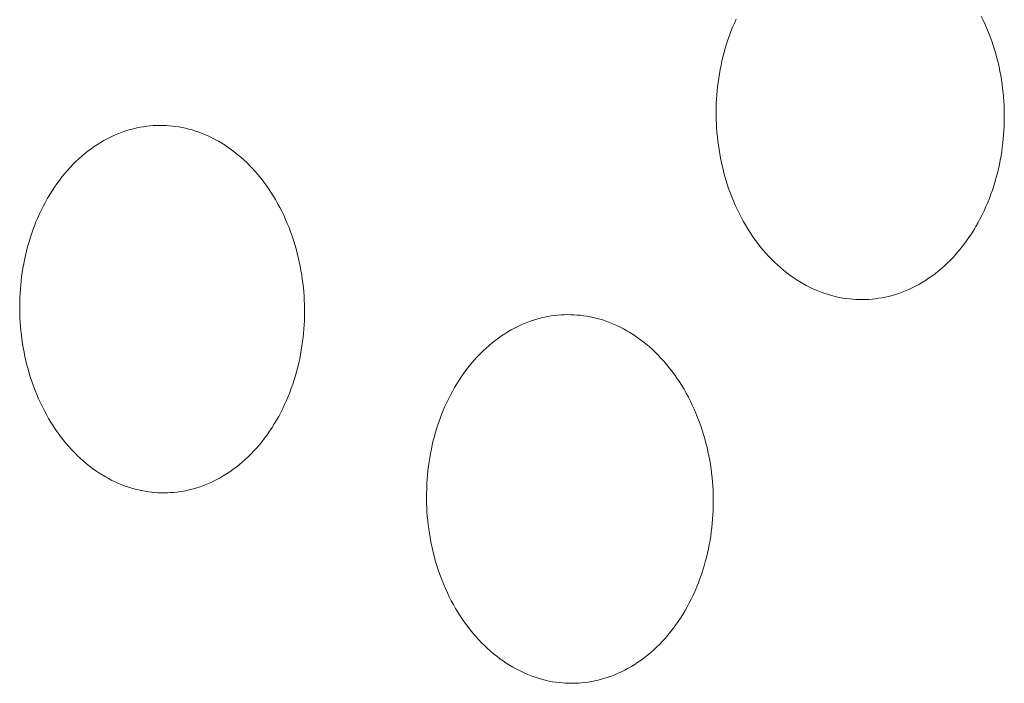
# Model space of a CAD drawing. Units: millimetres. Extents: x 0 to 17820, y 0 to 12600.
# Drawn here: x 6860 to 6925, y 4063 to 4106 of the extents above; entities that cross this region are included whole.
import ezdxf

# ---------------------------------------------------------------- set-up
doc = ezdxf.new("R2010")
doc.units = ezdxf.units.MM
doc.header["$MEASUREMENT"] = 0
doc.layers.add('Make2D$visible$lines', color=7, linetype='Continuous', true_color=0x000000)

msp = doc.modelspace()

# ---------------------------------------------------------------- linework, layer by layer
at = {"layer": 'Make2D$visible$lines', "color": 251, "lineweight": 20, "true_color": 0x696969}
for p, q in [((6906.841, 4105.896), (6906.955, 4106.164)), ((6906.955, 4106.164), (6907.074, 4106.429)), ((6923.141, 4106.62), (6923.27, 4106.355)), ((6923.27, 4106.355), (6923.392, 4106.087)), ((6906.631, 4105.352), (6906.733, 4105.625)), ((6906.733, 4105.625), (6906.841, 4105.896)), ((6923.392, 4106.087), (6923.51, 4105.816)), ((6923.51, 4105.816), (6923.621, 4105.543)), ((6923.621, 4105.543), (6923.726, 4105.267)), ((6906.444, 4104.8), (6906.535, 4105.077)), ((6906.535, 4105.077), (6906.631, 4105.352)), ((6923.726, 4105.267), (6923.826, 4104.989)), ((6923.826, 4104.989), (6923.92, 4104.709)), ((6906.208, 4103.962), (6906.281, 4104.243)), ((6906.281, 4104.243), (6906.36, 4104.522)), ((6906.36, 4104.522), (6906.444, 4104.8)), ((6923.92, 4104.709), (6924.008, 4104.428)), ((6924.008, 4104.428), (6924.09, 4104.146)), ((6906.079, 4103.4), (6906.14, 4103.682)), ((6906.14, 4103.682), (6906.208, 4103.962)), ((6924.09, 4104.146), (6924.166, 4103.862)), ((6924.166, 4103.862), (6924.237, 4103.579)), ((6924.237, 4103.579), (6924.301, 4103.294)), ((6905.973, 4102.838), (6906.023, 4103.119)), ((6906.023, 4103.119), (6906.079, 4103.4)), ((6924.301, 4103.294), (6924.36, 4103.01)), ((6924.36, 4103.01), (6924.413, 4102.726)), ((6905.855, 4101.999), (6905.889, 4102.278)), ((6905.889, 4102.278), (6905.928, 4102.558)), ((6905.928, 4102.558), (6905.973, 4102.838)), ((6924.413, 4102.726), (6924.461, 4102.442)), ((6924.461, 4102.442), (6924.502, 4102.159)), ((6905.803, 4101.446), (6905.826, 4101.722)), ((6905.826, 4101.722), (6905.855, 4101.999)), ((6924.502, 4102.159), (6924.539, 4101.877)), ((6924.539, 4101.877), (6924.57, 4101.596)), ((6905.771, 4100.898), (6905.785, 4101.171)), ((6905.785, 4101.171), (6905.803, 4101.446)), ((6924.57, 4101.596), (6924.596, 4101.317)), ((6924.596, 4101.317), (6924.616, 4101.039)), ((6924.616, 4101.039), (6924.632, 4100.763)), ((6905.759, 4100.359), (6905.771, 4100.898)), ((6905.766, 4099.819), (6905.759, 4100.359)), ((6924.632, 4100.763), (6924.642, 4100.489)), ((6924.642, 4100.489), (6924.649, 4099.948)), ((6905.776, 4099.546), (6905.766, 4099.819)), ((6924.649, 4099.948), (6924.637, 4099.407)), ((6866.705, 4098.969), (6866.923, 4099.048)), ((6866.923, 4099.048), (6867.141, 4099.12)), ((6867.141, 4099.12), (6867.359, 4099.185)), ((6867.359, 4099.185), (6867.577, 4099.242)), ((6867.577, 4099.242), (6867.794, 4099.293)), ((6867.794, 4099.293), (6868.011, 4099.336)), ((6868.011, 4099.336), (6868.226, 4099.373)), ((6868.226, 4099.373), (6868.441, 4099.403)), ((6868.441, 4099.403), (6868.654, 4099.426)), ((6868.654, 4099.426), (6868.867, 4099.443)), ((6868.867, 4099.443), (6869.077, 4099.454)), ((6869.077, 4099.454), (6869.286, 4099.458)), ((6869.286, 4099.458), (6869.493, 4099.457)), ((6869.493, 4099.457), (6869.701, 4099.449)), ((6869.701, 4099.449), (6869.91, 4099.436)), ((6869.91, 4099.436), (6870.12, 4099.416)), ((6870.12, 4099.416), (6870.332, 4099.389)), ((6870.332, 4099.389), (6870.545, 4099.357)), ((6870.545, 4099.357), (6870.76, 4099.317)), ((6870.76, 4099.317), (6870.975, 4099.271)), ((6870.975, 4099.271), (6871.192, 4099.218)), ((6871.192, 4099.218), (6871.408, 4099.158)), ((6871.408, 4099.158), (6871.626, 4099.091)), ((6871.626, 4099.091), (6871.843, 4099.017)), ((6905.792, 4099.27), (6905.776, 4099.546)), ((6905.812, 4098.993), (6905.792, 4099.27)), ((6924.623, 4099.134), (6924.605, 4098.859)), ((6924.637, 4099.407), (6924.623, 4099.134)), ((6865.412, 4098.337), (6865.625, 4098.461)), ((6865.625, 4098.461), (6865.839, 4098.577)), ((6865.839, 4098.577), (6866.054, 4098.687)), ((6866.054, 4098.687), (6866.27, 4098.788)), ((6866.27, 4098.788), (6866.487, 4098.882)), ((6866.487, 4098.882), (6866.705, 4098.969)), ((6871.843, 4099.017), (6872.061, 4098.935)), ((6872.061, 4098.935), (6872.278, 4098.846)), ((6872.278, 4098.846), (6872.495, 4098.75)), ((6872.495, 4098.75), (6872.712, 4098.646)), ((6872.712, 4098.646), (6872.927, 4098.535)), ((6872.927, 4098.535), (6873.142, 4098.416)), ((6873.142, 4098.416), (6873.355, 4098.29)), ((6905.838, 4098.714), (6905.812, 4098.993)), ((6905.869, 4098.434), (6905.838, 4098.714)), ((6905.905, 4098.153), (6905.869, 4098.434)), ((6924.581, 4098.582), (6924.553, 4098.303)), ((6924.605, 4098.859), (6924.581, 4098.582)), ((6864.378, 4097.606), (6864.58, 4097.767)), ((6864.58, 4097.767), (6864.785, 4097.92)), ((6864.785, 4097.92), (6864.992, 4098.067)), ((6864.992, 4098.067), (6865.201, 4098.206)), ((6865.201, 4098.206), (6865.412, 4098.337)), ((6873.355, 4098.29), (6873.567, 4098.157)), ((6873.567, 4098.157), (6873.777, 4098.016)), ((6873.777, 4098.016), (6873.985, 4097.867)), ((6873.985, 4097.867), (6874.191, 4097.712)), ((6905.947, 4097.87), (6905.905, 4098.153)), ((6905.994, 4097.587), (6905.947, 4097.87)), ((6924.518, 4098.024), (6924.479, 4097.744)), ((6924.553, 4098.303), (6924.518, 4098.024)), ((6863.789, 4097.082), (6863.982, 4097.263)), ((6863.982, 4097.263), (6864.179, 4097.438)), ((6864.179, 4097.438), (6864.378, 4097.606)), ((6874.191, 4097.712), (6874.394, 4097.549)), ((6874.394, 4097.549), (6874.595, 4097.379)), ((6874.595, 4097.379), (6874.793, 4097.202)), ((6874.793, 4097.202), (6874.988, 4097.018)), ((6906.047, 4097.304), (6905.994, 4097.587)), ((6906.105, 4097.02), (6906.047, 4097.304)), ((6924.384, 4097.181), (6924.327, 4096.899)), ((6924.434, 4097.463), (6924.384, 4097.181)), ((6924.479, 4097.744), (6924.434, 4097.463)), ((6863.053, 4096.289), (6863.231, 4096.497)), ((6863.231, 4096.497), (6863.414, 4096.698)), ((6863.414, 4096.698), (6863.6, 4096.893)), ((6863.6, 4096.893), (6863.789, 4097.082)), ((6874.988, 4097.018), (6875.18, 4096.828)), ((6875.18, 4096.828), (6875.368, 4096.631)), ((6875.368, 4096.631), (6875.553, 4096.427)), ((6906.17, 4096.737), (6906.105, 4097.02)), ((6906.24, 4096.453), (6906.17, 4096.737)), ((6924.266, 4096.618), (6924.198, 4096.336)), ((6924.327, 4096.899), (6924.266, 4096.618)), ((6862.545, 4095.631), (6862.71, 4095.856)), ((6862.71, 4095.856), (6862.879, 4096.076)), ((6862.879, 4096.076), (6863.053, 4096.289)), ((6875.553, 4096.427), (6875.734, 4096.217)), ((6875.734, 4096.217), (6875.91, 4096.001)), ((6875.91, 4096.001), (6876.082, 4095.78)), ((6906.316, 4096.17), (6906.24, 4096.453)), ((6906.397, 4095.889), (6906.316, 4096.17)), ((6906.485, 4095.608), (6906.397, 4095.889)), ((6924.125, 4096.055), (6924.045, 4095.776)), ((6924.198, 4096.336), (6924.125, 4096.055)), ((6862.229, 4095.166), (6862.385, 4095.401)), ((6862.385, 4095.401), (6862.545, 4095.631)), ((6876.082, 4095.78), (6876.25, 4095.552)), ((6876.25, 4095.552), (6876.413, 4095.32)), ((6876.413, 4095.32), (6876.572, 4095.082)), ((6906.578, 4095.329), (6906.485, 4095.608)), ((6906.678, 4095.051), (6906.578, 4095.329)), ((6923.87, 4095.219), (6923.773, 4094.944)), ((6923.96, 4095.497), (6923.87, 4095.219)), ((6924.045, 4095.776), (6923.96, 4095.497)), ((6861.794, 4094.431), (6861.934, 4094.68)), ((6861.934, 4094.68), (6862.079, 4094.925)), ((6862.079, 4094.925), (6862.229, 4095.166)), ((6876.572, 4095.082), (6876.725, 4094.839)), ((6876.725, 4094.839), (6876.874, 4094.592)), ((6876.874, 4094.592), (6877.017, 4094.34)), ((6906.783, 4094.776), (6906.678, 4095.051)), ((6906.894, 4094.503), (6906.783, 4094.776)), ((6923.67, 4094.67), (6923.562, 4094.399)), ((6923.773, 4094.944), (6923.67, 4094.67)), ((6861.406, 4093.661), (6861.53, 4093.921)), ((6861.53, 4093.921), (6861.659, 4094.178)), ((6861.659, 4094.178), (6861.794, 4094.431)), ((6877.017, 4094.34), (6877.155, 4094.084)), ((6877.155, 4094.084), (6877.287, 4093.824)), ((6907.01, 4094.232), (6906.894, 4094.503)), ((6907.133, 4093.965), (6907.01, 4094.232)), ((6907.261, 4093.701), (6907.133, 4093.965)), ((6923.447, 4094.131), (6923.328, 4093.865)), ((6923.562, 4094.399), (6923.447, 4094.131)), ((6861.176, 4093.131), (6861.288, 4093.397)), ((6861.288, 4093.397), (6861.406, 4093.661)), ((6877.287, 4093.824), (6877.414, 4093.561)), ((6877.414, 4093.561), (6877.536, 4093.294)), ((6877.536, 4093.294), (6877.651, 4093.025)), ((6907.394, 4093.44), (6907.261, 4093.701)), ((6907.533, 4093.183), (6907.394, 4093.44)), ((6923.071, 4093.344), (6922.934, 4093.089)), ((6923.202, 4093.603), (6923.071, 4093.344)), ((6923.328, 4093.865), (6923.202, 4093.603)), ((6860.968, 4092.591), (6861.069, 4092.862)), ((6861.069, 4092.862), (6861.176, 4093.131)), ((6877.651, 4093.025), (6877.762, 4092.753)), ((6877.762, 4092.753), (6877.866, 4092.479)), ((6907.677, 4092.93), (6907.533, 4093.183)), ((6907.827, 4092.682), (6907.677, 4092.93)), ((6907.982, 4092.438), (6907.827, 4092.682)), ((6922.792, 4092.838), (6922.644, 4092.591)), ((6922.934, 4093.089), (6922.792, 4092.838)), ((6860.7, 4091.766), (6860.784, 4092.042)), ((6860.784, 4092.042), (6860.873, 4092.317)), ((6860.873, 4092.317), (6860.968, 4092.591)), ((6877.866, 4092.479), (6877.964, 4092.202)), ((6877.964, 4092.202), (6878.057, 4091.924)), ((6908.141, 4092.199), (6907.982, 4092.438)), ((6908.306, 4091.965), (6908.141, 4092.199)), ((6908.475, 4091.737), (6908.306, 4091.965)), ((6922.334, 4092.112), (6922.171, 4091.88)), ((6922.491, 4092.349), (6922.334, 4092.112)), ((6922.644, 4092.591), (6922.491, 4092.349)), ((6860.55, 4091.21), (6860.622, 4091.488)), ((6860.622, 4091.488), (6860.7, 4091.766)), ((6878.057, 4091.924), (6878.144, 4091.644)), ((6878.144, 4091.644), (6878.225, 4091.363)), ((6878.225, 4091.363), (6878.301, 4091.081)), ((6908.649, 4091.514), (6908.475, 4091.737)), ((6908.827, 4091.298), (6908.649, 4091.514)), ((6921.831, 4091.432), (6921.655, 4091.217)), ((6922.003, 4091.653), (6921.831, 4091.432)), ((6922.171, 4091.88), (6922.003, 4091.653)), ((6860.423, 4090.651), (6860.483, 4090.931)), ((6860.483, 4090.931), (6860.55, 4091.21)), ((6878.301, 4091.081), (6878.37, 4090.799)), ((6878.37, 4090.799), (6878.434, 4090.516)), ((6909.009, 4091.087), (6908.827, 4091.298)), ((6909.195, 4090.882), (6909.009, 4091.087)), ((6909.385, 4090.684), (6909.195, 4090.882)), ((6909.578, 4090.492), (6909.385, 4090.684)), ((6921.289, 4090.805), (6921.1, 4090.609)), ((6921.474, 4091.008), (6921.289, 4090.805)), ((6921.655, 4091.217), (6921.474, 4091.008)), ((6860.274, 4089.814), (6860.318, 4090.093)), ((6860.318, 4090.093), (6860.368, 4090.372)), ((6860.368, 4090.372), (6860.423, 4090.651)), ((6878.434, 4090.516), (6878.492, 4090.234)), ((6878.492, 4090.234), (6878.545, 4089.951)), ((6909.775, 4090.308), (6909.578, 4090.492)), ((6909.974, 4090.13), (6909.775, 4090.308)), ((6910.177, 4089.959), (6909.974, 4090.13)), ((6920.513, 4090.061), (6920.311, 4089.892)), ((6920.712, 4090.237), (6920.513, 4090.061)), ((6920.908, 4090.419), (6920.712, 4090.237)), ((6921.1, 4090.609), (6920.908, 4090.419)), ((6860.202, 4089.259), (6860.235, 4089.536)), ((6860.235, 4089.536), (6860.274, 4089.814)), ((6878.545, 4089.951), (6878.592, 4089.669)), ((6878.592, 4089.669), (6878.633, 4089.388)), ((6878.633, 4089.388), (6878.669, 4089.107)), ((6910.383, 4089.795), (6910.177, 4089.959)), ((6910.59, 4089.639), (6910.383, 4089.795)), ((6910.801, 4089.49), (6910.59, 4089.639)), ((6911.013, 4089.348), (6910.801, 4089.49)), ((6919.688, 4089.429), (6919.476, 4089.289)), ((6919.898, 4089.576), (6919.688, 4089.429)), ((6920.106, 4089.73), (6919.898, 4089.576)), ((6920.311, 4089.892), (6920.106, 4089.73)), ((6860.15, 4088.708), (6860.173, 4088.983)), ((6860.173, 4088.983), (6860.202, 4089.259)), ((6878.669, 4089.107), (6878.7, 4088.828)), ((6878.7, 4088.828), (6878.726, 4088.55)), ((6911.226, 4089.213), (6911.013, 4089.348)), ((6911.442, 4089.086), (6911.226, 4089.213)), ((6911.658, 4088.967), (6911.442, 4089.086)), ((6911.876, 4088.855), (6911.658, 4088.967)), ((6912.095, 4088.75), (6911.876, 4088.855)), ((6912.314, 4088.653), (6912.095, 4088.75)), ((6918.611, 4088.806), (6918.392, 4088.704)), ((6918.829, 4088.915), (6918.611, 4088.806)), ((6919.046, 4089.032), (6918.829, 4088.915)), ((6919.262, 4089.157), (6919.046, 4089.032)), ((6919.476, 4089.289), (6919.262, 4089.157)), ((6860.107, 4087.628), (6860.119, 4088.164)), ((6860.119, 4088.164), (6860.132, 4088.435)), ((6860.132, 4088.435), (6860.15, 4088.708)), ((6878.726, 4088.55), (6878.746, 4088.274)), ((6878.746, 4088.274), (6878.761, 4087.999)), ((6912.533, 4088.564), (6912.314, 4088.653)), ((6912.753, 4088.481), (6912.533, 4088.564)), ((6912.973, 4088.406), (6912.753, 4088.481)), ((6913.193, 4088.339), (6912.973, 4088.406)), ((6913.412, 4088.278), (6913.193, 4088.339)), ((6913.63, 4088.224), (6913.412, 4088.278)), ((6913.848, 4088.177), (6913.63, 4088.224)), ((6914.065, 4088.138), (6913.848, 4088.177)), ((6914.28, 4088.104), (6914.065, 4088.138)), ((6914.495, 4088.078), (6914.28, 4088.104)), ((6914.708, 4088.057), (6914.495, 4088.078)), ((6916.194, 4088.088), (6915.978, 4088.065)), ((6916.411, 4088.118), (6916.194, 4088.088)), ((6916.629, 4088.154), (6916.411, 4088.118)), ((6916.849, 4088.198), (6916.629, 4088.154)), ((6917.069, 4088.248), (6916.849, 4088.198)), ((6917.289, 4088.306), (6917.069, 4088.248)), ((6917.51, 4088.371), (6917.289, 4088.306)), ((6917.731, 4088.443), (6917.51, 4088.371)), ((6917.952, 4088.522), (6917.731, 4088.443)), ((6918.172, 4088.609), (6917.952, 4088.522)), ((6918.392, 4088.704), (6918.172, 4088.609)), ((6860.114, 4087.091), (6860.107, 4087.628)), ((6878.761, 4087.999), (6878.772, 4087.727)), ((6878.772, 4087.727), (6878.778, 4087.189)), ((6914.919, 4088.043), (6914.708, 4088.057)), ((6915.129, 4088.036), (6914.919, 4088.043)), ((6915.338, 4088.034), (6915.129, 4088.036)), ((6915.55, 4088.038), (6915.338, 4088.034)), ((6915.763, 4088.048), (6915.55, 4088.038)), ((6915.978, 4088.065), (6915.763, 4088.048)), ((6860.124, 4086.819), (6860.114, 4087.091)), ((6860.139, 4086.546), (6860.124, 4086.819)), ((6878.778, 4087.189), (6878.766, 4086.652)), ((6894.075, 4086.777), (6894.295, 4086.834)), ((6894.295, 4086.834), (6894.513, 4086.885)), ((6894.513, 4086.885), (6894.731, 4086.928)), ((6894.731, 4086.928), (6894.948, 4086.964)), ((6894.948, 4086.964), (6895.165, 4086.994)), ((6895.165, 4086.994), (6895.38, 4087.017)), ((6895.38, 4087.017), (6895.593, 4087.034)), ((6895.593, 4087.034), (6895.805, 4087.044)), ((6895.805, 4087.044), (6896.016, 4087.048)), ((6896.016, 4087.048), (6896.224, 4087.046)), ((6896.224, 4087.046), (6896.433, 4087.038)), ((6896.433, 4087.038), (6896.643, 4087.024)), ((6896.643, 4087.024), (6896.855, 4087.004)), ((6896.855, 4087.004), (6897.069, 4086.977)), ((6897.069, 4086.977), (6897.283, 4086.944)), ((6897.283, 4086.944), (6897.499, 4086.904)), ((6897.499, 4086.904), (6897.716, 4086.858)), ((6897.716, 4086.858), (6897.934, 4086.804)), ((6897.934, 4086.804), (6898.152, 4086.744)), ((6860.16, 4086.27), (6860.139, 4086.546)), ((6860.185, 4085.993), (6860.16, 4086.27)), ((6878.753, 4086.38), (6878.735, 4086.106)), ((6878.766, 4086.652), (6878.753, 4086.38)), ((6892.329, 4086.053), (6892.545, 4086.17)), ((6892.545, 4086.17), (6892.762, 4086.279)), ((6892.762, 4086.279), (6892.979, 4086.38)), ((6892.979, 4086.38), (6893.198, 4086.475)), ((6893.198, 4086.475), (6893.417, 4086.561)), ((6893.417, 4086.561), (6893.636, 4086.64)), ((6893.636, 4086.64), (6893.856, 4086.712)), ((6893.856, 4086.712), (6894.075, 4086.777)), ((6898.152, 4086.744), (6898.371, 4086.676)), ((6898.371, 4086.676), (6898.59, 4086.601)), ((6898.59, 4086.601), (6898.809, 4086.519)), ((6898.809, 4086.519), (6899.028, 4086.429)), ((6899.028, 4086.429), (6899.246, 4086.332)), ((6899.246, 4086.332), (6899.464, 4086.228)), ((6899.464, 4086.228), (6899.681, 4086.116)), ((6860.215, 4085.714), (6860.185, 4085.993)), ((6860.251, 4085.434), (6860.215, 4085.714)), ((6878.683, 4085.554), (6878.65, 4085.277)), ((6878.712, 4085.831), (6878.683, 4085.554)), ((6878.735, 4086.106), (6878.712, 4085.831)), ((6891.278, 4085.359), (6891.484, 4085.512)), ((6891.484, 4085.512), (6891.692, 4085.659)), ((6891.692, 4085.659), (6891.903, 4085.798)), ((6891.903, 4085.798), (6892.115, 4085.929)), ((6892.115, 4085.929), (6892.329, 4086.053)), ((6899.681, 4086.116), (6899.897, 4085.996)), ((6899.897, 4085.996), (6900.112, 4085.87)), ((6900.112, 4085.87), (6900.325, 4085.735)), ((6900.325, 4085.735), (6900.537, 4085.594)), ((6900.537, 4085.594), (6900.746, 4085.445)), ((6860.293, 4085.154), (6860.251, 4085.434)), ((6860.339, 4084.872), (6860.293, 4085.154)), ((6860.392, 4084.59), (6860.339, 4084.872)), ((6878.611, 4084.998), (6878.566, 4084.719)), ((6878.65, 4085.277), (6878.611, 4084.998)), ((6890.481, 4084.672), (6890.676, 4084.854)), ((6890.676, 4084.854), (6890.873, 4085.029)), ((6890.873, 4085.029), (6891.074, 4085.198)), ((6891.074, 4085.198), (6891.278, 4085.359)), ((6900.746, 4085.445), (6900.953, 4085.288)), ((6900.953, 4085.288), (6901.158, 4085.124)), ((6901.158, 4085.124), (6901.361, 4084.954)), ((6901.361, 4084.954), (6901.56, 4084.776)), ((6860.45, 4084.308), (6860.392, 4084.59)), ((6860.513, 4084.026), (6860.45, 4084.308)), ((6878.516, 4084.439), (6878.461, 4084.159)), ((6878.566, 4084.719), (6878.516, 4084.439)), ((6889.92, 4084.086), (6890.103, 4084.288)), ((6890.103, 4084.288), (6890.29, 4084.484)), ((6890.29, 4084.484), (6890.481, 4084.672)), ((6901.56, 4084.776), (6901.756, 4084.591)), ((6901.756, 4084.591), (6901.949, 4084.4)), ((6901.949, 4084.4), (6902.139, 4084.202)), ((6902.139, 4084.202), (6902.325, 4083.997)), ((6860.583, 4083.744), (6860.513, 4084.026)), ((6860.658, 4083.463), (6860.583, 4083.744)), ((6878.333, 4083.599), (6878.261, 4083.32)), ((6878.4, 4083.879), (6878.333, 4083.599)), ((6878.461, 4084.159), (6878.4, 4083.879)), ((6889.395, 4083.444), (6889.565, 4083.664)), ((6889.565, 4083.664), (6889.74, 4083.878)), ((6889.74, 4083.878), (6889.92, 4084.086)), ((6902.325, 4083.997), (6902.506, 4083.786)), ((6902.506, 4083.786), (6902.684, 4083.569)), ((6902.684, 4083.569), (6902.858, 4083.347)), ((6860.738, 4083.183), (6860.658, 4083.463)), ((6860.825, 4082.904), (6860.738, 4083.183)), ((6878.182, 4083.042), (6878.098, 4082.765)), ((6878.261, 4083.32), (6878.182, 4083.042)), ((6888.911, 4082.752), (6889.067, 4082.988)), ((6889.067, 4082.988), (6889.228, 4083.219)), ((6889.228, 4083.219), (6889.395, 4083.444)), ((6902.858, 4083.347), (6903.026, 4083.118)), ((6903.026, 4083.118), (6903.191, 4082.884)), ((6860.917, 4082.626), (6860.825, 4082.904)), ((6861.016, 4082.35), (6860.917, 4082.626)), ((6861.119, 4082.076), (6861.016, 4082.35)), ((6878.009, 4082.49), (6877.913, 4082.216)), ((6878.098, 4082.765), (6878.009, 4082.49)), ((6888.472, 4082.016), (6888.613, 4082.266)), ((6888.613, 4082.266), (6888.759, 4082.511)), ((6888.759, 4082.511), (6888.911, 4082.752)), ((6903.191, 4082.884), (6903.35, 4082.645)), ((6903.35, 4082.645), (6903.505, 4082.402)), ((6903.505, 4082.402), (6903.654, 4082.153)), ((6861.229, 4081.804), (6861.119, 4082.076)), ((6861.344, 4081.535), (6861.229, 4081.804)), ((6877.704, 4081.675), (6877.592, 4081.408)), ((6877.812, 4081.944), (6877.704, 4081.675)), ((6877.913, 4082.216), (6877.812, 4081.944)), ((6888.207, 4081.505), (6888.337, 4081.763)), ((6888.337, 4081.763), (6888.472, 4082.016)), ((6903.654, 4082.153), (6903.798, 4081.9)), ((6903.798, 4081.9), (6903.937, 4081.643)), ((6903.937, 4081.643), (6904.071, 4081.383)), ((6861.465, 4081.269), (6861.344, 4081.535)), ((6861.592, 4081.006), (6861.465, 4081.269)), ((6861.724, 4080.747), (6861.592, 4081.006)), ((6877.473, 4081.144), (6877.349, 4080.883)), ((6877.592, 4081.408), (6877.473, 4081.144)), ((6887.85, 4080.713), (6887.963, 4080.98)), ((6887.963, 4080.98), (6888.082, 4081.244)), ((6888.082, 4081.244), (6888.207, 4081.505)), ((6904.071, 4081.383), (6904.198, 4081.118)), ((6904.198, 4081.118), (6904.321, 4080.851)), ((6861.861, 4080.491), (6861.724, 4080.747)), ((6862.004, 4080.24), (6861.861, 4080.491)), ((6877.084, 4080.373), (6876.944, 4080.123)), ((6877.219, 4080.626), (6877.084, 4080.373)), ((6877.349, 4080.883), (6877.219, 4080.626)), ((6887.641, 4080.171), (6887.743, 4080.443)), ((6887.743, 4080.443), (6887.85, 4080.713)), ((6904.321, 4080.851), (6904.437, 4080.58)), ((6904.437, 4080.58), (6904.548, 4080.307)), ((6862.152, 4079.992), (6862.004, 4080.24)), ((6862.305, 4079.75), (6862.152, 4079.992)), ((6862.463, 4079.512), (6862.305, 4079.75)), ((6876.798, 4079.878), (6876.647, 4079.638)), ((6876.944, 4080.123), (6876.798, 4079.878)), ((6887.455, 4079.621), (6887.545, 4079.897)), ((6887.545, 4079.897), (6887.641, 4080.171)), ((6904.548, 4080.307), (6904.653, 4080.032)), ((6904.653, 4080.032), (6904.752, 4079.754)), ((6904.752, 4079.754), (6904.846, 4079.475)), ((6862.625, 4079.279), (6862.463, 4079.512)), ((6862.792, 4079.052), (6862.625, 4079.279)), ((6862.964, 4078.83), (6862.792, 4079.052)), ((6876.33, 4079.172), (6876.165, 4078.947)), ((6876.491, 4079.402), (6876.33, 4079.172)), ((6876.647, 4079.638), (6876.491, 4079.402)), ((6887.22, 4078.786), (6887.292, 4079.065)), ((6887.292, 4079.065), (6887.371, 4079.344)), ((6887.371, 4079.344), (6887.455, 4079.621)), ((6904.846, 4079.475), (6904.933, 4079.194)), ((6904.933, 4079.194), (6905.015, 4078.912)), ((6863.14, 4078.615), (6862.964, 4078.83)), ((6863.32, 4078.405), (6863.14, 4078.615)), ((6863.504, 4078.201), (6863.32, 4078.405)), ((6875.82, 4078.514), (6875.641, 4078.307)), ((6875.994, 4078.728), (6875.82, 4078.514)), ((6876.165, 4078.947), (6875.994, 4078.728)), ((6887.092, 4078.226), (6887.153, 4078.506)), ((6887.153, 4078.506), (6887.22, 4078.786)), ((6905.015, 4078.912), (6905.091, 4078.629)), ((6905.091, 4078.629), (6905.161, 4078.346)), ((6863.692, 4078.004), (6863.504, 4078.201)), ((6863.883, 4077.813), (6863.692, 4078.004)), ((6864.077, 4077.629), (6863.883, 4077.813)), ((6875.272, 4077.911), (6875.082, 4077.722)), ((6875.459, 4078.105), (6875.272, 4077.911)), ((6875.641, 4078.307), (6875.459, 4078.105)), ((6886.986, 4077.665), (6887.036, 4077.945)), ((6887.036, 4077.945), (6887.092, 4078.226)), ((6905.161, 4078.346), (6905.225, 4078.062)), ((6905.225, 4078.062), (6905.284, 4077.778)), ((6905.284, 4077.778), (6905.336, 4077.495)), ((6864.275, 4077.452), (6864.077, 4077.629)), ((6864.475, 4077.282), (6864.275, 4077.452)), ((6864.678, 4077.119), (6864.475, 4077.282)), ((6864.884, 4076.963), (6864.678, 4077.119)), ((6874.491, 4077.199), (6874.289, 4077.038)), ((6874.691, 4077.366), (6874.491, 4077.199)), ((6874.888, 4077.541), (6874.691, 4077.366)), ((6875.082, 4077.722), (6874.888, 4077.541)), ((6886.869, 4076.829), (6886.902, 4077.107)), ((6886.902, 4077.107), (6886.941, 4077.386)), ((6886.941, 4077.386), (6886.986, 4077.665)), ((6905.336, 4077.495), (6905.384, 4077.211)), ((6905.384, 4077.211), (6905.425, 4076.929)), ((6865.091, 4076.814), (6864.884, 4076.963)), ((6865.301, 4076.673), (6865.091, 4076.814)), ((6865.512, 4076.539), (6865.301, 4076.673)), ((6865.725, 4076.412), (6865.512, 4076.539)), ((6873.455, 4076.47), (6873.242, 4076.346)), ((6873.667, 4076.601), (6873.455, 4076.47)), ((6873.876, 4076.739), (6873.667, 4076.601)), ((6874.084, 4076.885), (6873.876, 4076.739)), ((6874.289, 4077.038), (6874.084, 4076.885)), ((6886.817, 4076.277), (6886.84, 4076.552)), ((6886.84, 4076.552), (6886.869, 4076.829)), ((6905.425, 4076.929), (6905.462, 4076.648)), ((6905.462, 4076.648), (6905.493, 4076.367)), ((6865.939, 4076.293), (6865.725, 4076.412)), ((6866.155, 4076.181), (6865.939, 4076.293)), ((6866.371, 4076.077), (6866.155, 4076.181)), ((6866.587, 4075.98), (6866.371, 4076.077)), ((6866.804, 4075.891), (6866.587, 4075.98)), ((6867.022, 4075.809), (6866.804, 4075.891)), ((6872.16, 4075.841), (6871.942, 4075.763)), ((6872.378, 4075.927), (6872.16, 4075.841)), ((6872.595, 4076.021), (6872.378, 4075.927)), ((6872.812, 4076.122), (6872.595, 4076.021)), ((6873.028, 4076.23), (6872.812, 4076.122)), ((6873.242, 4076.346), (6873.028, 4076.23)), ((6886.786, 4075.731), (6886.799, 4076.003)), ((6886.799, 4076.003), (6886.817, 4076.277)), ((6905.493, 4076.367), (6905.518, 4076.089)), ((6905.518, 4076.089), (6905.539, 4075.811)), ((6905.539, 4075.811), (6905.554, 4075.536)), ((6867.239, 4075.734), (6867.022, 4075.809)), ((6867.456, 4075.666), (6867.239, 4075.734)), ((6867.673, 4075.605), (6867.456, 4075.666)), ((6867.889, 4075.552), (6867.673, 4075.605)), ((6868.104, 4075.505), (6867.889, 4075.552)), ((6868.318, 4075.465), (6868.104, 4075.505)), ((6868.531, 4075.431), (6868.318, 4075.465)), ((6868.743, 4075.405), (6868.531, 4075.431)), ((6868.954, 4075.384), (6868.743, 4075.405)), ((6869.163, 4075.37), (6868.954, 4075.384)), ((6869.37, 4075.362), (6869.163, 4075.37)), ((6869.577, 4075.359), (6869.37, 4075.362)), ((6869.786, 4075.363), (6869.577, 4075.359)), ((6869.997, 4075.373), (6869.786, 4075.363)), ((6870.209, 4075.389), (6869.997, 4075.373)), ((6870.423, 4075.412), (6870.209, 4075.389)), ((6870.637, 4075.441), (6870.423, 4075.412)), ((6870.853, 4075.477), (6870.637, 4075.441)), ((6871.07, 4075.52), (6870.853, 4075.477)), ((6871.287, 4075.57), (6871.07, 4075.52)), ((6871.505, 4075.627), (6871.287, 4075.57)), ((6871.723, 4075.691), (6871.505, 4075.627)), ((6871.942, 4075.763), (6871.723, 4075.691)), ((6886.774, 4075.193), (6886.786, 4075.731)), ((6886.78, 4074.654), (6886.774, 4075.193)), ((6905.554, 4075.536), (6905.565, 4075.263)), ((6905.565, 4075.263), (6905.571, 4074.723)), ((6886.79, 4074.382), (6886.78, 4074.654)), ((6905.571, 4074.723), (6905.559, 4074.184)), ((6886.806, 4074.107), (6886.79, 4074.382)), ((6886.826, 4073.83), (6886.806, 4074.107)), ((6905.546, 4073.911), (6905.527, 4073.637)), ((6905.559, 4074.184), (6905.546, 4073.911)), ((6886.852, 4073.552), (6886.826, 4073.83)), ((6886.883, 4073.273), (6886.852, 4073.552)), ((6886.919, 4072.992), (6886.883, 4073.273)), ((6905.504, 4073.36), (6905.475, 4073.083)), ((6905.527, 4073.637), (6905.504, 4073.36)), ((6886.96, 4072.71), (6886.919, 4072.992)), ((6887.007, 4072.428), (6886.96, 4072.71)), ((6905.442, 4072.804), (6905.402, 4072.525)), ((6905.475, 4073.083), (6905.442, 4072.804)), ((6887.06, 4072.145), (6887.007, 4072.428)), ((6887.118, 4071.862), (6887.06, 4072.145)), ((6905.307, 4071.964), (6905.252, 4071.683)), ((6905.358, 4072.245), (6905.307, 4071.964)), ((6905.402, 4072.525), (6905.358, 4072.245)), ((6887.182, 4071.578), (6887.118, 4071.862)), ((6887.252, 4071.296), (6887.182, 4071.578)), ((6887.328, 4071.013), (6887.252, 4071.296)), ((6905.19, 4071.402), (6905.123, 4071.122)), ((6905.252, 4071.683), (6905.19, 4071.402)), ((6887.409, 4070.732), (6887.328, 4071.013)), ((6887.496, 4070.452), (6887.409, 4070.732)), ((6905.05, 4070.842), (6904.971, 4070.563)), ((6905.123, 4071.122), (6905.05, 4070.842)), ((6887.589, 4070.173), (6887.496, 4070.452)), ((6887.688, 4069.896), (6887.589, 4070.173)), ((6904.796, 4070.009), (6904.7, 4069.734)), ((6904.886, 4070.285), (6904.796, 4070.009)), ((6904.971, 4070.563), (6904.886, 4070.285)), ((6887.792, 4069.621), (6887.688, 4069.896)), ((6887.903, 4069.348), (6887.792, 4069.621)), ((6904.598, 4069.462), (6904.49, 4069.192)), ((6904.7, 4069.734), (6904.598, 4069.462)), ((6888.019, 4069.078), (6887.903, 4069.348)), ((6888.141, 4068.811), (6888.019, 4069.078)), ((6888.268, 4068.547), (6888.141, 4068.811)), ((6904.376, 4068.924), (6904.257, 4068.66)), ((6904.49, 4069.192), (6904.376, 4068.924)), ((6888.401, 4068.286), (6888.268, 4068.547)), ((6888.539, 4068.03), (6888.401, 4068.286)), ((6904.001, 4068.141), (6903.865, 4067.886)), ((6904.132, 4068.398), (6904.001, 4068.141)), ((6904.257, 4068.66), (6904.132, 4068.398)), ((6888.683, 4067.777), (6888.539, 4068.03)), ((6888.832, 4067.529), (6888.683, 4067.777)), ((6888.985, 4067.285), (6888.832, 4067.529)), ((6903.723, 4067.637), (6903.577, 4067.391)), ((6903.865, 4067.886), (6903.723, 4067.637)), ((6889.144, 4067.046), (6888.985, 4067.285)), ((6889.308, 4066.813), (6889.144, 4067.046)), ((6889.476, 4066.584), (6889.308, 4066.813)), ((6903.268, 4066.914), (6903.106, 4066.683)), ((6903.425, 4067.15), (6903.268, 4066.914)), ((6903.577, 4067.391), (6903.425, 4067.15)), ((6889.649, 4066.362), (6889.476, 4066.584)), ((6889.826, 4066.145), (6889.649, 4066.362)), ((6890.008, 4065.934), (6889.826, 4066.145)), ((6902.768, 4066.238), (6902.592, 4066.024)), ((6902.939, 4066.458), (6902.768, 4066.238)), ((6903.106, 4066.683), (6902.939, 4066.458)), ((6890.193, 4065.729), (6890.008, 4065.934)), ((6890.382, 4065.531), (6890.193, 4065.729)), ((6890.574, 4065.339), (6890.382, 4065.531)), ((6902.228, 4065.614), (6902.04, 4065.419)), ((6902.412, 4065.816), (6902.228, 4065.614)), ((6902.592, 4066.024), (6902.412, 4065.816)), ((6890.77, 4065.154), (6890.574, 4065.339)), ((6890.969, 4064.976), (6890.77, 4065.154)), ((6891.171, 4064.805), (6890.969, 4064.976)), ((6901.456, 4064.874), (6901.255, 4064.706)), ((6901.654, 4065.049), (6901.456, 4064.874)), ((6901.849, 4065.23), (6901.654, 4065.049)), ((6902.04, 4065.419), (6901.849, 4065.23)), ((6891.375, 4064.641), (6891.171, 4064.805)), ((6891.582, 4064.485), (6891.375, 4064.641)), ((6891.791, 4064.335), (6891.582, 4064.485)), ((6892.002, 4064.193), (6891.791, 4064.335)), ((6900.635, 4064.246), (6900.424, 4064.108)), ((6900.844, 4064.392), (6900.635, 4064.246)), ((6901.051, 4064.545), (6900.844, 4064.392)), ((6901.255, 4064.706), (6901.051, 4064.545)), ((6892.215, 4064.058), (6892.002, 4064.193)), ((6892.429, 4063.931), (6892.215, 4064.058)), ((6892.645, 4063.811), (6892.429, 4063.931)), ((6892.861, 4063.699), (6892.645, 4063.811)), ((6893.079, 4063.594), (6892.861, 4063.699)), ((6893.297, 4063.496), (6893.079, 4063.594)), ((6899.564, 4063.628), (6899.345, 4063.527)), ((6899.781, 4063.737), (6899.564, 4063.628)), ((6899.997, 4063.853), (6899.781, 4063.737)), ((6900.211, 4063.976), (6899.997, 4063.853)), ((6900.424, 4064.108), (6900.211, 4063.976)), ((6893.515, 4063.406), (6893.297, 4063.496)), ((6893.734, 4063.323), (6893.515, 4063.406)), ((6893.953, 4063.248), (6893.734, 4063.323)), ((6894.171, 4063.179), (6893.953, 4063.248)), ((6894.389, 4063.118), (6894.171, 4063.179)), ((6894.607, 4063.064), (6894.389, 4063.118)), ((6894.824, 4063.017), (6894.607, 4063.064)), ((6895.039, 4062.976), (6894.824, 4063.017)), ((6895.254, 4062.942), (6895.039, 4062.976)), ((6895.467, 4062.915), (6895.254, 4062.942)), ((6895.679, 4062.894), (6895.467, 4062.915)), ((6897.158, 4062.92), (6896.943, 4062.898)), ((6897.374, 4062.949), (6897.158, 4062.92)), ((6897.591, 4062.985), (6897.374, 4062.949)), ((6897.81, 4063.028), (6897.591, 4062.985)), ((6898.029, 4063.077), (6897.81, 4063.028)), ((6898.248, 4063.134), (6898.029, 4063.077)), ((6898.468, 4063.198), (6898.248, 4063.134)), ((6898.687, 4063.269), (6898.468, 4063.198)), ((6898.907, 4063.348), (6898.687, 4063.269)), ((6899.126, 4063.434), (6898.907, 4063.348)), ((6899.345, 4063.527), (6899.126, 4063.434)), ((6895.889, 4062.88), (6895.679, 4062.894)), ((6896.098, 4062.871), (6895.889, 4062.88)), ((6896.307, 4062.869), (6896.098, 4062.871)), ((6896.517, 4062.872), (6896.307, 4062.869)), ((6896.729, 4062.882), (6896.517, 4062.872)), ((6896.943, 4062.898), (6896.729, 4062.882))]:
    msp.add_line(p, q, dxfattribs=at)

doc.saveas('drawing.dxf')
